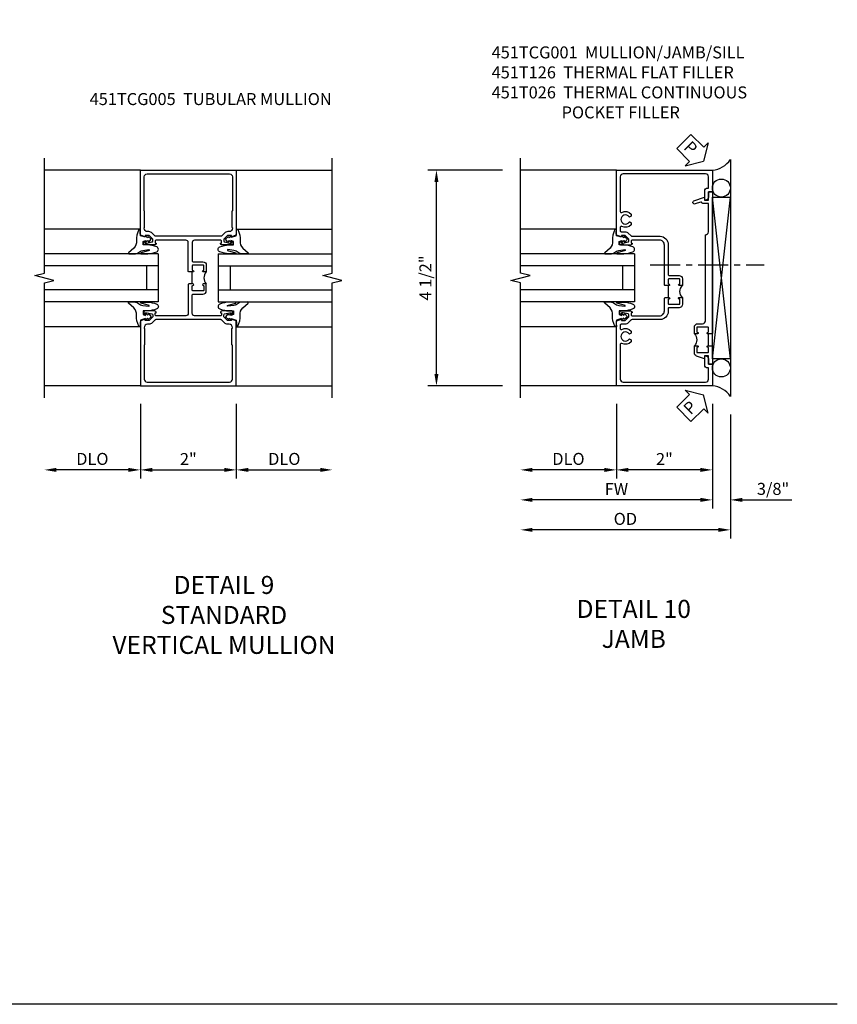
# Model space of a CAD drawing. Extents: x 0 to 124, y 0 to 81.
# Drawn here: x 107 to 124, y 0 to 21 of the extents above; entities that cross this region are included whole.
import ezdxf

# ---------------------------------------------------------------- set-up
doc = ezdxf.new("R2010")
doc.units = 0
doc.header["$LTSCALE"] = 0.5
doc.header["$MEASUREMENT"] = 0
doc.linetypes.add('CENTER', pattern=[2, 1.25, -0.25, 0.25, -0.25])
doc.layers.get('0').update_dxf_attribs({"color": 4, "linetype": 'CONTINUOUS'})
for name, color, linetype in [('CENTER', 1, 'CENTER'), ('DIME', 2, 'CONTINUOUS'), ('FORMAT', 7, 'CONTINUOUS'), ('TEXT', 3, 'CONTINUOUS')]:
    doc.layers.add(name, color=color, linetype=linetype)
doc.styles.get("Standard").update_dxf_attribs({"font": 'arial.ttf'})
doc.dimstyles.new('EXT_ON-OFF', dxfattribs={"dimscale": 2, "dimtxt": 0.125, "dimasz": 0.125, "dimexe": 0.09, "dimexo": 0.1875, "dimgap": 0.05, "dimtad": 3, "dimdec": 5, "dimzin": 3, "dimdsep": 46, "dimlunit": 5, "dimtxsty": 'STANDARD', "dimcen": 0, "dimse2": 1, "dimazin": 0, "dimtfac": 1, "dimtdec": 4, "dimtofl": 0, "dimtmove": 0, "dimatfit": 0, "dimfxl": 1, "dimfrac": 2, "dimtolj": 1, "dimtzin": 3, "dimarcsym": 0})
doc.dimstyles.new('EXT_ON-ON', dxfattribs={"dimscale": 2, "dimtxt": 0.125, "dimasz": 0.125, "dimexe": 0.09, "dimexo": 0.1875, "dimgap": 0.05, "dimtad": 3, "dimdec": 5, "dimzin": 3, "dimdsep": 46, "dimlunit": 5, "dimtxsty": 'STANDARD', "dimcen": 0, "dimazin": 0, "dimtfac": 1, "dimtdec": 4, "dimtofl": 0, "dimtmove": 0, "dimatfit": 0, "dimfxl": 1, "dimfrac": 2, "dimtolj": 1, "dimtzin": 3, "dimarcsym": 0})

# ---------------------------------------------------------------- blocks, each defined once
blk = doc.blocks.new('*D43')
at = {"layer": 'DIME', "color": 0, "lineweight": -2, "transparency": 16777216}
for p, q in [((-1.216, 2.75), (-2.771, 2.75)), ((-2.591, -1.5), (-2.591, 2.5)), ((-1.216, -1.75), (-2.771, -1.75))]:
    blk.add_line(p, q, dxfattribs=at)
at = {"layer": 'DIME', "color": 0, "transparency": 16777216}
for points in [[(-2.633, 2.5), (-2.55, 2.5), (-2.591, 2.75)], [(-2.633, -1.5), (-2.55, -1.5), (-2.591, -1.75)]]:
    blk.add_solid(points, dxfattribs=at)
at = {"layer": 'DIME', "color": 0, "transparency": 16777216, "insert": (-2.821, 0.5), "char_height": 0.25, "attachment_point": 5, "rotation": 90}
blk.add_mtext('\\A1;4 1/2"', dxfattribs=at)
blk = doc.blocks.new('*D44')
at = {"layer": 'DIME', "color": 0, "lineweight": -2, "transparency": 16777216}
for p, q in [((3.159, -2.125), (3.159, -4.305)), ((3.534, -2.344), (3.534, -4.305)), ((2.909, -4.125), (2.659, -4.125)), ((3.784, -4.125), (4.812, -4.125))]:
    blk.add_line(p, q, dxfattribs=at)
at = {"layer": 'DIME', "color": 0, "transparency": 16777216}
for points in [[(2.909, -4.083), (2.909, -4.167), (3.159, -4.125)], [(3.784, -4.083), (3.784, -4.167), (3.534, -4.125)]]:
    blk.add_solid(points, dxfattribs=at)
at = {"layer": 'DIME', "color": 0, "transparency": 16777216, "insert": (4.423, -3.896), "char_height": 0.25, "attachment_point": 5}
blk.add_mtext('\\A1;3/8"', dxfattribs=at)
blk = doc.blocks.new('*D48')
at = {"layer": 'DIME', "color": 0, "lineweight": -2, "transparency": 16777216}
for p, q in [((3.534, -2.344), (3.534, -4.93)), ((3.284, -4.75), (-0.591, -4.75))]:
    blk.add_line(p, q, dxfattribs=at)
at = {"layer": 'DIME', "color": 0, "transparency": 16777216}
for points in [[(-0.591, -4.708), (-0.591, -4.792), (-0.841, -4.75)], [(3.284, -4.708), (3.284, -4.792), (3.534, -4.75)]]:
    blk.add_solid(points, dxfattribs=at)
at = {"layer": 'DIME', "color": 0, "transparency": 16777216, "insert": (1.346, -4.521), "char_height": 0.25, "attachment_point": 5}
blk.add_mtext('\\A1;OD', dxfattribs=at)
blk = doc.blocks.new('*D47')
at = {"layer": 'DIME', "color": 0, "lineweight": -2, "transparency": 16777216}
for p, q in [((3.159, -2.125), (3.159, -4.305)), ((2.909, -4.125), (-0.591, -4.125))]:
    blk.add_line(p, q, dxfattribs=at)
at = {"layer": 'DIME', "color": 0, "transparency": 16777216}
for points in [[(-0.591, -4.083), (-0.591, -4.167), (-0.841, -4.125)], [(2.909, -4.083), (2.909, -4.167), (3.159, -4.125)]]:
    blk.add_solid(points, dxfattribs=at)
at = {"layer": 'DIME', "color": 0, "transparency": 16777216, "insert": (1.159, -3.9), "char_height": 0.25, "attachment_point": 5}
blk.add_mtext('\\A1;FW', dxfattribs=at)
blk = doc.blocks.new('*D46')
at = {"layer": 'DIME', "color": 0, "lineweight": -2, "transparency": 16777216}
for p, q in [((1.159, -2.125), (1.159, -3.68)), ((3.159, -2.125), (3.159, -3.68)), ((2.909, -3.5), (1.409, -3.5))]:
    blk.add_line(p, q, dxfattribs=at)
at = {"layer": 'DIME', "color": 0, "transparency": 16777216}
for points in [[(1.409, -3.458), (1.409, -3.542), (1.159, -3.5)], [(2.909, -3.458), (2.909, -3.542), (3.159, -3.5)]]:
    blk.add_solid(points, dxfattribs=at)
at = {"layer": 'DIME', "color": 0, "transparency": 16777216, "insert": (2.159, -3.274), "char_height": 0.25, "attachment_point": 5}
blk.add_mtext('\\A1;2"', dxfattribs=at)
blk = doc.blocks.new('*D45')
at = {"layer": 'DIME', "color": 0, "lineweight": -2, "transparency": 16777216}
for p, q in [((1.159, -2.125), (1.159, -3.68)), ((0.909, -3.5), (-0.591, -3.5))]:
    blk.add_line(p, q, dxfattribs=at)
at = {"layer": 'DIME', "color": 0, "transparency": 16777216}
for points in [[(-0.591, -3.458), (-0.591, -3.542), (-0.841, -3.5)], [(0.909, -3.458), (0.909, -3.542), (1.159, -3.5)]]:
    blk.add_solid(points, dxfattribs=at)
at = {"layer": 'DIME', "color": 0, "transparency": 16777216, "insert": (0.159, -3.271), "char_height": 0.25, "attachment_point": 5}
blk.add_mtext('\\A1;DLO', dxfattribs=at)
blk = doc.blocks.new('B451TCG001')
blk.add_line((-0.08, 0.342), (-0.08, 0.092))
for points in [[(-0.31, 0.373, -0.414214), (-0.325, 0.388), (-0.325, 0.468, -0.414214), (-0.31, 0.483), (-0.095, 0.483, -0.414214), (-0.08, 0.468), (-0.08, 0.388, -0.419023), (-0.095, 0.373, 1.008231), (-0.096, 0.342), (-0.01, 0.342), (0, 0.352), (0, 1.187, -0.414214), (0.1, 1.288), (0.671, 1.288, -0.414214), (0.691, 1.268), (0.691, 1.226), (0.669, 1.226, 0.414214), (0.708, 1.187), (0.909, 1.187, 0.414214), (0.929, 1.207), (0.929, 1.236, 0.414214), (0.909, 1.256), (0.897, 1.256), (0.897, 1.227), (0.859, 1.227), (0.757, 1.25, -0.354119), (0.741, 1.269), (0.741, 1.311), (0.808, 1.378, -0.198912), (0.826, 1.385), (0.897, 1.385), (0.897, 1.356), (1, 1.392), (1, 2.75), (-1, 2.75), (-1, 2.295), (-0.92, 2.295), (-0.92, 2.187, 0.414214), (-0.858, 2.125), (-0.84, 2.125), (-0.84, 2.315, 0.414214), (-0.9, 2.375), (-0.92, 2.375), (-0.92, 2.61, -0.414214), (-0.86, 2.67), (0.86, 2.67, -0.414214), (0.92, 2.61), (0.92, 1.882, -0.568098), (0.89, 1.865, 0.339754), (0.692, 1.833), (0.692, 1.789), (0.721, 1.772, 0.386545), (0.735, 1.775, -3.127286), (0.735, 1.664, 0.386545), (0.721, 1.667), (0.692, 1.65), (0.692, 1.606, 0.339754), (0.89, 1.574, -0.568098), (0.92, 1.557), (0.92, 1.485, -0.414214), (0.9, 1.465), (0.826, 1.465, 0.19902), (0.752, 1.435), (0.692, 1.375, -0.19902), (0.674, 1.368), (0.09, 1.368, 0.414214), (-0.08, 1.198), (-0.08, 0.573, -0.414214), (-0.1, 0.553), (-0.305, 0.553, 0.414214), (-0.375, 0.483), (-0.375, 0.342), (-0.31, 0.342, 1), (-0.31, 0.373)], [(-0.92, -1.295), (-1, -1.295), (-1, -1.75), (1, -1.75), (1, -0.392), (0.897, -0.356), (0.897, -0.385), (0.826, -0.385, -0.198912), (0.808, -0.378), (0.741, -0.311), (0.741, -0.269, -0.354119), (0.757, -0.25), (0.859, -0.227), (0.897, -0.227), (0.897, -0.256), (0.909, -0.256, 0.414214), (0.929, -0.236), (0.929, -0.207, 0.414214), (0.909, -0.188), (0.708, -0.188, 0.414214), (0.669, -0.226), (0.691, -0.226), (0.691, -0.268, -0.414214), (0.671, -0.288), (0.1, -0.288, -0.414214), (0, -0.188), (0, 0.082), (-0.01, 0.092), (-0.096, 0.092, 1), (-0.096, 0.061), (-0.095, 0.061, -0.414214), (-0.08, 0.046), (-0.08, -0.034, -0.414214), (-0.095, -0.049), (-0.31, -0.049, -0.414214), (-0.325, -0.034), (-0.325, 0.046, -0.419023), (-0.31, 0.061, 1.008231), (-0.31, 0.092), (-0.375, 0.092), (-0.375, -0.049, 0.414214), (-0.305, -0.119), (-0.095, -0.119, -0.414214), (-0.08, -0.134), (-0.08, -0.198, 0.414214), (0.09, -0.368), (0.674, -0.368, -0.19902), (0.692, -0.375), (0.752, -0.435, 0.19902), (0.826, -0.465), (0.9, -0.465, -0.414214), (0.92, -0.485), (0.92, -0.557, -0.568098), (0.89, -0.574, 0.339754), (0.692, -0.606), (0.692, -0.65), (0.721, -0.667, 0.386545), (0.735, -0.664, -3.127286), (0.735, -0.775, 0.386545), (0.721, -0.772), (0.692, -0.789), (0.692, -0.833, 0.339754), (0.89, -0.865, -0.568098), (0.92, -0.882), (0.92, -1.61, -0.414214), (0.86, -1.67), (-0.86, -1.67, -0.414214), (-0.92, -1.61), (-0.92, -1.375), (-0.9, -1.375, 0.414214), (-0.84, -1.315), (-0.84, -1.125), (-0.858, -1.125, 0.414214), (-0.92, -1.187)]]:
    blk.add_lwpolyline(points, format="xyb", close=True)
blk.add_arc((-0.506, 0.217), 0.181, 316.3972, 43.6028)
blk = doc.blocks.new('B027074-M')
blk.add_lwpolyline([(0.062, 0.144), (0.035, 0.149), (0.069, 0.257), (0.13, 0.261), (0.205, 0.259), (0.195, 0.29, 0.12571), (-0.037, 0.341, -0.226084), (-0.19, 0.391), (-0.286, 0.502, 0.644976), (-0.312, 0.49), (-0.31, 0.361, 0.151869), (-0.294, 0.316), (-0.255, 0.257, -0.029345), (-0.238, 0.205), (-0.221, 0.083, -0.653812), (-0.241, 0.076), (-0.285, 0.241, 0.888636), (-0.31, 0.239), (-0.31, 0.105, 0.064205), (-0.268, -0.084, 0.689636), (-0.165, -0.084, 0.070356), (-0.124, 0.105), (-0.124, 0.201), (-0.051, 0.201), (-0.029, 0.147), (-0.068, 0.142), (-0.034, 0.106), (-0.065, 0.084), (-0.004, 0.03), (0.052, 0.096), (0.027, 0.106)], format="xyb", close=True)
blk = doc.blocks.new('S451GT1000')
for p, q in [((-1, -0.625), (-1, -3)), ((0, -0.625), (-1, -0.625)), ((-0.75, -0.625), (-0.75, -3)), ((-0.25, -0.625), (-0.25, -3)), ((0, -0.625), (0, -3)), ((-1.518, -1), (-1.518, -3)), ((-0.25, -0.875), (-0.75, -0.875)), ((0.517, -1), (0.517, -3))]:
    blk.add_line(p, q)
at = {"rotation": 180}
blk.add_blockref('B027074-M', (-1.312, -0.742), dxfattribs=at)
at = {"xscale": -1, "rotation": 180}
blk.add_blockref('B027074-M', (0.312, -0.742), dxfattribs=at)
blk = doc.blocks.new('B451T126-S')
blk.add_line((-0.92, -0.914), (-0.92, -0.664))
for points in [[(-0.675, -0.538), (-0.675, -0.618, -0.414214), (-0.69, -0.633), (-0.691, -0.633, 1), (-0.691, -0.664), (-0.625, -0.664), (-0.625, -0.523, 0.414214), (-0.695, -0.453), (-0.795, -0.453, -0.414214), (-0.857, -0.39), (-0.857, 1.399, -0.414214), (-0.92, 1.461), (-0.92, 2.055), (-0.799, 2.055, 0.315299), (-0.78, 2.068), (-0.779, 2.071, -0.414214), (-0.753, 2.083), (-0.641, 2.042, 1), (-0.617, 2.108), (-0.834, 2.187), (-0.834, 2.125), (-0.92, 2.125), (-0.92, 2.295), (-1, 2.295), (-1, -0.654), (-0.99, -0.664), (-0.905, -0.664, 1.008231), (-0.905, -0.633, -0.419023), (-0.92, -0.618), (-0.92, -0.538, -0.414214), (-0.905, -0.523), (-0.69, -0.523, -0.414214)], [(-0.905, -0.945, 1), (-0.905, -0.914), (-0.99, -0.914), (-1, -0.924), (-1, -1.295), (-0.92, -1.295), (-0.92, -1.125), (-0.834, -1.125), (-0.834, -1.187), (-0.671, -1.128, 0.315148), (-0.625, -1.062), (-0.625, -0.914), (-0.691, -0.914, 1.008231), (-0.69, -0.945, -0.419023), (-0.675, -0.96), (-0.675, -1.04, -0.414214), (-0.69, -1.055), (-0.905, -1.055, -0.414214), (-0.92, -1.04), (-0.92, -0.96, -0.414214), (-0.905, -0.945)]]:
    blk.add_lwpolyline(points, format="xyb", close=True)
blk.add_arc((-0.494, -0.789), 0.181, 136.3972, 223.6028)
blk = doc.blocks.new('*D113')
at = {"layer": 'DIME', "color": 0, "lineweight": -2, "transparency": 16777216}
for p, q in [((-1, -2.125), (-1, -3.68)), ((1, -2.125), (1, -3.68)), ((-0.75, -3.5), (0.75, -3.5))]:
    blk.add_line(p, q, dxfattribs=at)
at = {"layer": 'DIME', "color": 0, "transparency": 16777216}
for points in [[(-0.75, -3.458), (-0.75, -3.542), (-1, -3.5)], [(0.75, -3.458), (0.75, -3.542), (1, -3.5)]]:
    blk.add_solid(points, dxfattribs=at)
at = {"layer": 'DIME', "color": 0, "transparency": 16777216, "insert": (0, -3.274), "char_height": 0.25, "attachment_point": 5}
blk.add_mtext('\\A1;2"', dxfattribs=at)
blk = doc.blocks.new('*D115')
at = {"layer": 'DIME', "color": 0, "lineweight": -2, "transparency": 16777216}
for p, q in [((-1, -2.125), (-1, -3.68)), ((-1.25, -3.5), (-2.75, -3.5))]:
    blk.add_line(p, q, dxfattribs=at)
at = {"layer": 'DIME', "color": 0, "transparency": 16777216}
for points in [[(-2.75, -3.458), (-2.75, -3.542), (-3, -3.5)], [(-1.25, -3.458), (-1.25, -3.542), (-1, -3.5)]]:
    blk.add_solid(points, dxfattribs=at)
at = {"layer": 'DIME', "color": 0, "transparency": 16777216, "insert": (-2, -3.271), "char_height": 0.25, "attachment_point": 5}
blk.add_mtext('\\A1;DLO', dxfattribs=at)
blk = doc.blocks.new('*D114')
at = {"layer": 'DIME', "color": 0, "lineweight": -2, "transparency": 16777216}
for p, q in [((1, -2.125), (1, -3.68)), ((1.25, -3.5), (2.75, -3.5))]:
    blk.add_line(p, q, dxfattribs=at)
at = {"layer": 'DIME', "color": 0, "transparency": 16777216}
for points in [[(1.25, -3.458), (1.25, -3.542), (1, -3.5)], [(2.75, -3.458), (2.75, -3.542), (3, -3.5)]]:
    blk.add_solid(points, dxfattribs=at)
at = {"layer": 'DIME', "color": 0, "transparency": 16777216, "insert": (2, -3.271), "char_height": 0.25, "attachment_point": 5}
blk.add_mtext('\\A1;DLO', dxfattribs=at)
blk = doc.blocks.new('B451TCG005')
blk.add_line((0.08, 0.375), (0.08, 0.625))
for points in [[(0.08, 0.671, 0.414223), (0.095, 0.656), (0.096, 0.656, -1), (0.096, 0.625), (0.01, 0.625), (0, 0.635), (0, 1.238, 0.414214), (-0.05, 1.288), (-0.671, 1.288, 0.414214), (-0.691, 1.268), (-0.691, 1.226), (-0.669, 1.226, -0.414214), (-0.707, 1.188), (-0.909, 1.188, -0.414214), (-0.929, 1.208), (-0.929, 1.237, -0.414214), (-0.909, 1.257), (-0.897, 1.257), (-0.897, 1.228), (-0.859, 1.228), (-0.757, 1.25, 0.354119), (-0.741, 1.269), (-0.741, 1.312), (-0.809, 1.38, 0.198912), (-0.823, 1.386), (-0.897, 1.386), (-0.897, 1.357), (-1, 1.393), (-1, 2.75), (1, 2.75), (1, 1.393), (0.897, 1.357), (0.897, 1.386), (0.823, 1.386, 0.198912), (0.809, 1.38), (0.741, 1.312), (0.741, 1.269, 0.354119), (0.757, 1.25), (0.859, 1.228), (0.897, 1.228), (0.897, 1.257), (0.909, 1.257, -0.414214), (0.929, 1.237), (0.929, 1.208, -0.414214), (0.909, 1.188), (0.707, 1.188, -0.414214), (0.669, 1.226), (0.691, 1.226), (0.691, 1.268, 0.414214), (0.671, 1.288), (0.13, 1.288, 0.414214), (0.08, 1.238), (0.08, 0.856, 0.414214), (0.1, 0.836), (0.305, 0.836, -0.414214), (0.375, 0.766), (0.375, 0.625), (0.31, 0.625, -1), (0.31, 0.656), (0.31, 0.656, 0.414214), (0.325, 0.671), (0.325, 0.751, 0.414214), (0.31, 0.766), (0.095, 0.766, 0.414214), (0.08, 0.751)], [(-0.751, 1.435, 0.198912), (-0.825, 1.466), (-0.85, 1.466, -0.414214), (-0.92, 1.536), (-0.92, 1.537, -0.267949), (-0.91, 1.554), (-0.91, 1.891, -0.274462), (-0.92, 1.911), (-0.92, 2.61, -0.414214), (-0.86, 2.67), (0.86, 2.67, -0.414214), (0.92, 2.61), (0.92, 1.911, -0.274462), (0.91, 1.891), (0.91, 1.554, -0.267949), (0.92, 1.537), (0.92, 1.536, -0.414214), (0.85, 1.466), (0.825, 1.466, 0.198912), (0.751, 1.435), (0.69, 1.374, -0.198912), (0.676, 1.368), (-0.676, 1.368, -0.198912), (-0.69, 1.374)], [(0.08, 0.329, -0.414223), (0.095, 0.344), (0.096, 0.344, 1), (0.096, 0.375), (0.01, 0.375), (0, 0.365), (0, -0.238, -0.414214), (-0.05, -0.288), (-0.671, -0.288, -0.414214), (-0.691, -0.268), (-0.691, -0.226), (-0.669, -0.226, 0.414214), (-0.707, -0.188), (-0.909, -0.188, 0.414214), (-0.929, -0.208), (-0.929, -0.237, 0.414214), (-0.909, -0.257), (-0.897, -0.257), (-0.897, -0.228), (-0.859, -0.228), (-0.757, -0.25, -0.354119), (-0.741, -0.269), (-0.741, -0.312), (-0.809, -0.38, -0.198912), (-0.823, -0.386), (-0.897, -0.386), (-0.897, -0.357), (-1, -0.393), (-1, -1.75), (1, -1.75), (1, -0.393), (0.897, -0.357), (0.897, -0.386), (0.823, -0.386, -0.198912), (0.809, -0.38), (0.741, -0.312), (0.741, -0.269, -0.354119), (0.757, -0.25), (0.859, -0.228), (0.897, -0.228), (0.897, -0.257), (0.909, -0.257, 0.414214), (0.929, -0.237), (0.929, -0.208, 0.414214), (0.909, -0.188), (0.707, -0.188, 0.414214), (0.669, -0.226), (0.691, -0.226), (0.691, -0.268, -0.414214), (0.671, -0.288), (0.13, -0.288, -0.414214), (0.08, -0.238), (0.08, 0.144, -0.414214), (0.1, 0.164), (0.305, 0.164, 0.414214), (0.375, 0.234), (0.375, 0.375), (0.31, 0.375, 1), (0.31, 0.344), (0.31, 0.344, -0.414214), (0.325, 0.329), (0.325, 0.249, -0.414214), (0.31, 0.234), (0.095, 0.234, -0.414214), (0.08, 0.249)], [(-0.751, -0.435, -0.198912), (-0.825, -0.466), (-0.85, -0.466, 0.414214), (-0.92, -0.536), (-0.92, -0.537, 0.267949), (-0.91, -0.554), (-0.91, -0.891, 0.274462), (-0.92, -0.911), (-0.92, -1.61, 0.414214), (-0.86, -1.67), (0.86, -1.67, 0.414214), (0.92, -1.61), (0.92, -0.911, 0.274462), (0.91, -0.891), (0.91, -0.554, 0.267949), (0.92, -0.537), (0.92, -0.536, 0.414214), (0.85, -0.466), (0.825, -0.466, -0.198912), (0.751, -0.435), (0.69, -0.374, 0.198912), (0.676, -0.368), (-0.676, -0.368, 0.198912), (-0.69, -0.374)]]:
    blk.add_lwpolyline(points, format="xyb", close=True)
blk.add_arc((0.506, 0.5), 0.181, 136.3972, 223.6028)
blk = doc.blocks.new('S451TCJ01KCADS')
for p, q in [((3.533719, 2.968748), (3.533719, -1.968743)), ((1.158719, 2.749995), (-0.841281, 2.749995)), ((3.533719, -1.187495), (3.158719, 2.1875)), ((3.158719, -1.187495), (3.533719, 2.1875)), ((1.158719, -1.750005), (-0.841281, -1.750005))]:
    blk.add_line(p, q)
blk.add_lwpolyline([(-0.841281, -2), (-0.841281, 0.4), (-1.041281, 0.45), (-0.641281, 0.55), (-0.841281, 0.6), (-0.841281, 3)])
blk.add_lwpolyline([(3.533719, -1.187495), (3.158719, -1.187495), (3.158719, 2.1875), (3.533719, 2.1875)], close=True)
for centre in [(3.345844, 2.375), (3.345844, -1.374995)]:
    blk.add_circle(centre, 0.1875)
for centre, start, end in [((3.123979, 3.24036), 274.0524033, 326.4600981), ((3.123979, -2.240355), 33.5399019, 85.9475967)]:
    blk.add_arc(centre, 0.491589, start, end)
at = {"layer": 'CENTER'}
blk.add_line((1.86398, 0.774061), (4.23898, 0.774061), dxfattribs=at)
at = {"layer": 'TEXT', "color": 7}
for p, q in [((2.713025, 3.493138), (2.41558, 3.195694)), ((2.713025, 3.493138), (2.981042, 3.225122)), ((3.071058, 3.315138), (2.971219, 2.9375)), ((2.981042, 3.225122), (3.071058, 3.315138)), ((2.41558, 3.195694), (2.683597, 2.927677)), ((2.593581, 2.837661), (2.971219, 2.9375)), ((2.683597, 2.927677), (2.593581, 2.837661)), ((2.593581, -1.837661), (2.971219, -1.9375)), ((2.683597, -1.927677), (2.593581, -1.837661)), ((2.41558, -2.195694), (2.683597, -1.927677)), ((3.071058, -2.315138), (2.971219, -1.9375)), ((2.41558, -2.195694), (2.713025, -2.493138)), ((2.713025, -2.493138), (2.981042, -2.225122)), ((2.981042, -2.225122), (3.071058, -2.315138))]:
    blk.add_line(p, q, dxfattribs=at)
at = {"xscale": -1}
for name, p in [('B451TCG001', (2.158719, 0)), ('B451T126-S', (2.158719, 0.000023))]:
    blk.add_blockref(name, p, dxfattribs=at)
at = {"xscale": -1, "rotation": 270}
blk.add_blockref('S451GT1000', (2.158719, 1.000442), dxfattribs=at)
at = {"layer": 'TEXT', "color": 3}
for rotation, p in [(315, (2.541887, 3.203251)), (45, (2.705468, -2.366831))]:
    blk.add_text('P', height=0.249961, rotation=rotation, dxfattribs=at).set_placement(p)
at = {"layer": 'DIME'}
for base, p1, p2, angle, picture, middle in [((-2.591281, 2.75), (-0.841291, -1.75), (-0.841291, 2.75), 90, '*D43', (-2.820545, 0.5)), ((1.158719, -3.5), (3.158739, -1.75), (1.158719, -1.749995), 180, '*D46', (2.158729, -3.274488)), ((3.533719, -4.125), (3.158719, -1.749995), (3.533719, -1.968743), 180, '*D44', (4.422941, -3.895651))]:
    dim = blk.add_linear_dim(base=base, p1=p1, p2=p2, angle=angle, dimstyle='EXT_ON-ON', override={"dimpost": '"'}, dxfattribs=at)
    dim.commit()
    dim.dimension.update_dxf_attribs({"geometry": picture, "text_midpoint": middle})
for base, p1, p2, text, picture, middle in [((-0.841291, -4.125), (3.158739, -1.75), (-0.841291, -2), 'FW', '*D47', (1.158724, -3.9)), ((-0.841281, -3.5), (1.158719, -1.749995), (-0.841281, -2), 'DLO', '*D45', (0.158719, -3.270651)), ((-0.841291, -4.75), (3.533719, -1.968743), (-0.841291, -2), 'OD', '*D48', (1.346214, -4.520651))]:
    dim = blk.add_linear_dim(base=base, p1=p1, p2=p2, angle=180, text=text, dimstyle='EXT_ON-OFF', override={"dimpost": '"'}, dxfattribs=at)
    dim.commit()
    dim.dimension.update_dxf_attribs({"geometry": picture, "text_midpoint": middle})
blk = doc.blocks.new('S451TCV11KCADS')
for p, q in [((-1, 2.75), (-3, 2.75)), ((1, 2.75), (3, 2.75)), ((-1, -1.75), (-3, -1.75)), ((1, -1.75), (3, -1.75))]:
    blk.add_line(p, q)
for points in [[(-3, -2), (-3, 0.4), (-2.8, 0.45), (-3.2, 0.55), (-3, 0.6), (-3, 3)], [(3, -2), (3, 0.4), (3.2, 0.45), (2.8, 0.55), (3, 0.6), (3, 3)]]:
    blk.add_lwpolyline(points)
blk.add_blockref('B451TCG005', (0, 0))
at = {"xscale": -1, "rotation": 270}
blk.add_blockref('S451GT1000', (0, 1.000442), dxfattribs=at)
at = {"rotation": 90}
blk.add_blockref('S451GT1000', (0, 1.000442), dxfattribs=at)
at = {"layer": 'DIME'}
for base, p1, p2, picture, middle in [((-3.00001, -3.5), (-1, -1.75), (-3.00001, -2.001318), '*D115', (-2.000005, -3.270651)), ((3.00001, -3.5), (1, -1.75), (3.00001, -2.001318), '*D114', (2.000005, -3.270651))]:
    dim = blk.add_linear_dim(base=base, p1=p1, p2=p2, text='DLO', dimstyle='EXT_ON-OFF', override={"dimpost": '"'}, dxfattribs=at)
    dim.commit()
    dim.dimension.update_dxf_attribs({"geometry": picture, "text_midpoint": middle})
dim = blk.add_linear_dim(base=(1, -3.5), p1=(-1, -1.75), p2=(1, -1.75), dimstyle='EXT_ON-ON', override={"dimpost": '"'}, dxfattribs=at)
dim.commit()
dim.dimension.update_dxf_attribs({"geometry": '*D113', "text_midpoint": (0, -3.274488)})

msp = doc.modelspace()

# ---------------------------------------------------------------- linework, layer by layer
at = {"layer": 'FORMAT'}
msp.add_lwpolyline([(123.908135, 0), (0, 0), (0, 80.569879)], dxfattribs=at)

# ---------------------------------------------------------------- block references
for name, p in [('S451TCJ01KCADS', (118.146096, 14.63839)), ('S451TCV11KCADS', (110.384117, 14.63839))]:
    msp.add_blockref(name, p)

# ---------------------------------------------------------------- texts
at = {"layer": 'TEXT'}
for s, insert, char_height, width, attachment_point in [('\\A1;451TCG001  MULLION/JAMB/SILL\\P451T126  THERMAL FLAT FILLER\\P451T026  THERMAL CONTINUOUS\\P^I      POCKET FILLER', (116.704253, 19.964667), 0.25, 8.96510115, 1), ('\\A1;\\P451TCG005  TUBULAR MULLION\\P\\P\\P\\P ', (108.327848, 19.409061), 0.25, 8.96510115, 1), ('DETAIL 9\\PSTANDARD\\PVERTICAL MULLION\\P ', (111.127089, 8.928226), 0.375, 11.23628128, 2), ('DETAIL 10\\PJAMB\\P ', (119.666655, 8.428572), 0.375, 7.50682411, 2)]:
    msp.add_mtext(s, dxfattribs=dict(at, insert=insert, char_height=char_height, width=width, attachment_point=attachment_point))

doc.saveas('drawing.dxf')
